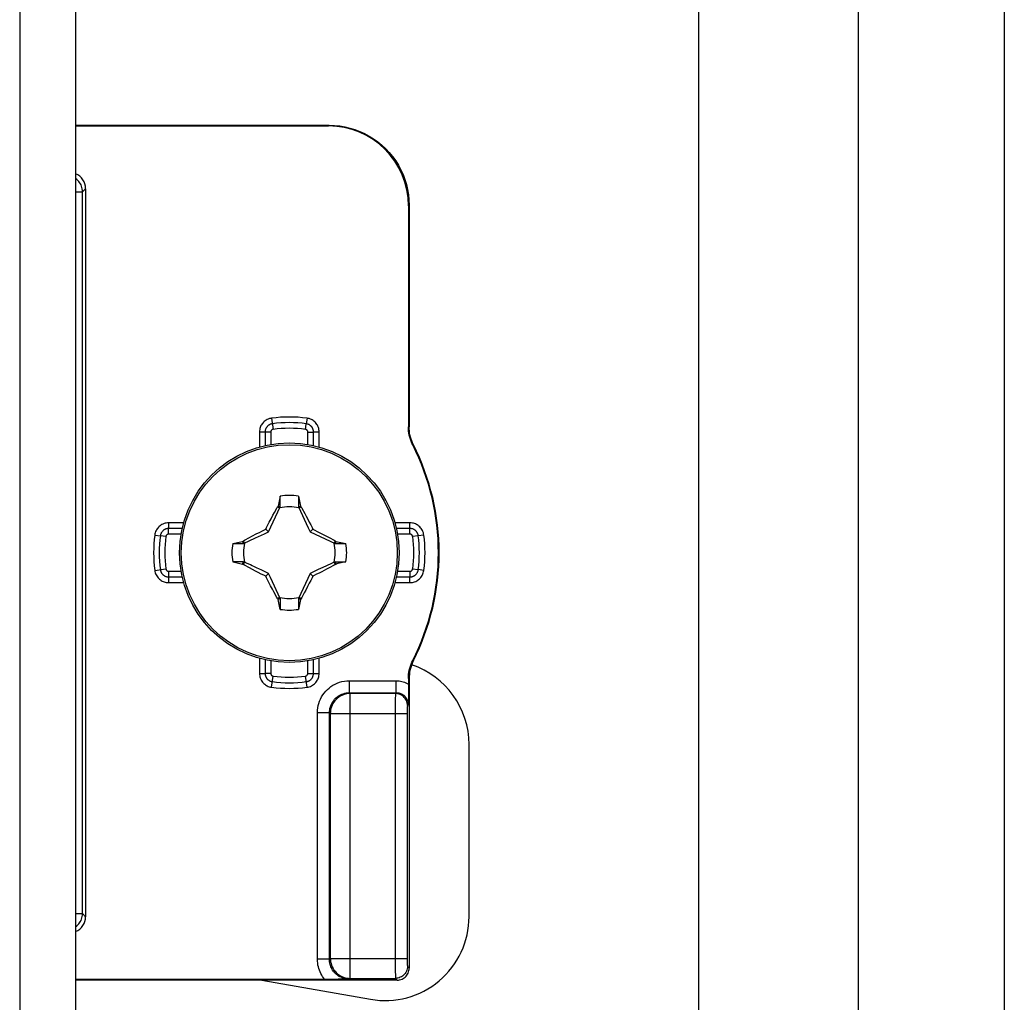
# Model space of a CAD drawing. Units: millimetres. Extents: x -62 to 58, y -213 to 121.
# Drawn here: x 34 to 58, y 13 to 37 of the extents above; entities that cross this region are included whole.
import ezdxf

# ---------------------------------------------------------------- set-up
doc = ezdxf.new("R2010")
doc.units = ezdxf.units.MM
doc.header["$LTSCALE"] = 16.335
doc.layers.get('0').update_dxf_attribs({"linetype": 'CONTINUOUS'})
for name, color, linetype in [('ASSI', 7, 'CONTINUOUS'), ('RACCORDO', 7, 'CONTINUOUS'), ('TRASH', 7, 'CONTINUOUS')]:
    doc.layers.add(name, color=color, linetype=linetype)

msp = doc.modelspace()

# ---------------------------------------------------------------- linework, layer by layer
at = {"color": 7, "linetype": 'CONTINUOUS'}
for p, q in [((50.65, -190.397), (50.65, 88.457)), ((54.65, -190.397), (54.65, 88.457)), ((35.05, 55.553), (35.05, -151.447)), ((40.172, 25.298), (40.172, 25.571)), ((40.628, 25.571), (40.628, 25.298)), ((39.989, 25.089), (40.027, 25.162)), ((40.117, 25.322), (40.103, 25.302)), ((40.103, 25.302), (40.161, 25.275)), ((40.628, 25.298), (40.647, 25.306)), ((40.639, 25.275), (40.697, 25.302)), ((40.647, 25.306), (40.683, 25.322)), ((40.683, 25.322), (40.697, 25.302)), ((40.697, 25.302), (40.714, 25.272)), ((40.714, 25.272), (40.786, 25.137)), ((39.865, 24.851), (39.899, 24.916)), ((39.899, 24.916), (39.943, 25.001)), ((39.943, 25.001), (39.989, 25.089)), ((40.786, 25.137), (40.823, 25.067)), ((40.823, 25.067), (40.868, 24.98)), ((40.868, 24.98), (40.901, 24.916)), ((40.901, 24.916), (40.935, 24.851)), ((39.59, 24.63), (39.653, 24.663)), ((39.653, 24.663), (39.716, 24.695)), ((39.716, 24.695), (39.779, 24.727)), ((39.779, 24.727), (39.811, 24.743)), ((39.811, 24.743), (39.832, 24.786)), ((39.88, 24.673), (39.811, 24.743)), ((39.832, 24.786), (39.865, 24.851)), ((40.92, 24.673), (40.989, 24.743)), ((40.935, 24.851), (40.968, 24.786)), ((40.968, 24.786), (40.989, 24.743)), ((40.989, 24.743), (41.037, 24.719)), ((41.037, 24.719), (41.101, 24.686)), ((41.101, 24.686), (41.18, 24.646)), ((39.231, 24.437), (39.251, 24.45)), ((39.247, 24.4), (39.231, 24.437)), ((39.251, 24.45), (39.279, 24.465)), ((39.278, 24.392), (39.251, 24.45)), ((39.279, 24.465), (39.402, 24.531)), ((39.402, 24.531), (39.465, 24.565)), ((39.465, 24.565), (39.59, 24.63)), ((41.18, 24.646), (41.246, 24.612)), ((41.246, 24.612), (41.4, 24.53)), ((41.549, 24.45), (41.522, 24.392)), ((41.549, 24.45), (41.568, 24.437)), ((38.982, 24.381), (39.255, 24.382)), ((39.255, 24.381), (39.247, 24.4)), ((41.545, 24.382), (41.818, 24.381)), ((39.255, 23.925), (38.982, 23.925)), ((39.251, 23.856), (39.278, 23.914)), ((41.522, 23.914), (41.549, 23.856)), ((41.545, 23.925), (41.818, 23.925)), ((41.545, 23.925), (41.553, 23.907)), ((39.232, 23.87), (39.251, 23.856)), ((39.554, 23.695), (39.4, 23.776)), ((39.62, 23.661), (39.554, 23.695)), ((41.21, 23.676), (41.147, 23.644)), ((41.335, 23.742), (41.21, 23.676)), ((41.398, 23.775), (41.335, 23.742)), ((41.521, 23.841), (41.398, 23.775)), ((41.549, 23.856), (41.521, 23.841)), ((41.549, 23.856), (41.569, 23.87)), ((41.553, 23.907), (41.569, 23.87)), ((39.699, 23.62), (39.62, 23.661)), ((39.763, 23.588), (39.699, 23.62)), ((39.811, 23.564), (39.763, 23.588)), ((39.811, 23.564), (39.88, 23.634)), ((39.832, 23.521), (39.811, 23.564)), ((39.865, 23.455), (39.832, 23.521)), ((39.899, 23.391), (39.865, 23.455)), ((40.935, 23.455), (40.901, 23.39)), ((40.92, 23.634), (40.989, 23.564)), ((40.968, 23.52), (40.935, 23.455)), ((40.989, 23.564), (40.968, 23.52)), ((41.021, 23.58), (40.989, 23.564)), ((41.084, 23.612), (41.021, 23.58)), ((41.147, 23.644), (41.084, 23.612)), ((39.932, 23.327), (39.899, 23.391)), ((39.977, 23.24), (39.932, 23.327)), ((40.014, 23.17), (39.977, 23.24)), ((40.811, 23.217), (40.773, 23.145)), ((40.857, 23.305), (40.811, 23.217)), ((40.901, 23.39), (40.857, 23.305)), ((40.086, 23.035), (40.014, 23.17)), ((40.103, 23.004), (40.086, 23.035)), ((40.161, 23.031), (40.103, 23.004)), ((40.103, 23.004), (40.117, 22.985)), ((40.153, 23), (40.117, 22.985)), ((40.172, 23.008), (40.153, 23)), ((40.172, 23.008), (40.172, 22.735)), ((40.628, 23.008), (40.628, 22.735)), ((40.697, 23.004), (40.639, 23.031)), ((40.697, 23.004), (40.683, 22.985)), ((44.9, 15.041), (44.9, 19.353)), ((39.712, 13.453), (42.435, 12.973))]:
    msp.add_line(p, q, dxfattribs=at)
at = {"color": 250, "linetype": 'CONTINUOUS'}
msp.add_line((33.65, 55.553), (33.65, -151.447), dxfattribs=at)
at = {"color": 7, "linetype": 'CONTINUOUS'}
for points in [[(40.172, 25.571), (40.163, 25.53), (40.117, 25.322)], [(40.628, 25.571), (40.674, 25.364), (40.683, 25.322)], [(40.027, 25.162), (40.086, 25.272), (40.103, 25.302)], [(40.117, 25.322), (40.126, 25.318), (40.135, 25.314), (40.144, 25.31), (40.153, 25.306), (40.163, 25.302), (40.172, 25.298)], [(38.982, 24.381), (39.189, 24.427), (39.231, 24.437)], [(41.4, 24.53), (41.522, 24.465), (41.549, 24.45)], [(41.568, 24.437), (41.564, 24.428), (41.56, 24.418), (41.557, 24.409), (41.553, 24.4), (41.549, 24.391), (41.545, 24.381)], [(41.568, 24.437), (41.774, 24.391), (41.818, 24.381)], [(38.982, 23.925), (39.027, 23.915), (39.232, 23.87)], [(39.232, 23.87), (39.236, 23.879), (39.24, 23.888), (39.243, 23.897), (39.247, 23.907), (39.251, 23.916), (39.255, 23.925)], [(41.818, 23.925), (41.611, 23.879), (41.569, 23.87)], [(39.4, 23.776), (39.278, 23.841), (39.251, 23.856)], [(40.172, 22.735), (40.126, 22.943), (40.117, 22.985)], [(40.683, 22.985), (40.674, 22.989), (40.665, 22.993), (40.656, 22.997), (40.647, 23.001), (40.637, 23.005), (40.628, 23.008)], [(40.683, 22.985), (40.637, 22.777), (40.628, 22.735)], [(40.773, 23.145), (40.714, 23.035), (40.697, 23.004)]]:
    msp.add_lwpolyline(points, dxfattribs=at)
msp.add_circle((40.4, 24.153), 2.75, dxfattribs=at)
at = {"color": 250, "linetype": 'CONTINUOUS'}
msp.add_circle((40.4, 24.153), 2.704, dxfattribs=at)
at = {"color": 7, "linetype": 'CONTINUOUS'}
for centre, radius, start, end in [((40.4, 24.153), 1.436, 80.8605, 99.136), ((40.4, 24.153), 1.436, 170.8605, 189.136), ((40.4, 24.153), 1.436, 350.8605, 9.136), ((40.4, 24.153), 1.436, 260.8605, 279.136), ((42.8, 19.353), 2.1, 0, 71.5372), ((42.8, 15.041), 2.1, 260, 360)]:
    msp.add_arc(centre, radius, start, end, dxfattribs=at)
at = {"layer": 'ASSI', "color": 7, "linetype": 'CONTINUOUS'}
msp.add_line((58.3, 100.403), (58.3, -191.597), dxfattribs=at)
at = {"layer": 'RACCORDO', "color": 7, "linetype": 'CONTINUOUS'}
for p, q in [((35.05, 34.853), (41.4, 34.853)), ((35.057, 34.836), (41.383, 34.836)), ((35.3, 33.266), (35.3, 15.041)), ((43.383, 32.836), (43.383, 27.302)), ((43.4, 32.854), (43.4, 27.306)), ((43.383, 21.005), (43.382, 20.764)), ((43.4, 21.001), (43.4, 13.753)), ((43.382, 20.764), (43.381, 20.624)), ((43.38, 20.485), (43.377, 20.348)), ((43.381, 20.624), (43.38, 20.485)), ((43.1, 13.453), (35.05, 13.453)), ((41.285, 13.471), (35.057, 13.471)), ((41.448, 13.471), (41.285, 13.471)), ((41.625, 13.473), (41.448, 13.471)), ((41.905, 13.476), (41.625, 13.473))]:
    msp.add_line(p, q, dxfattribs=at)
at = {"layer": 'RACCORDO', "color": 250, "linetype": 'CONTINUOUS'}
for p, q in [((41.4, 34.853), (41.383, 34.836)), ((35.05, 33.189), (35.223, 33.189)), ((35.223, 33.189), (35.3, 33.266)), ((35.223, 15.117), (35.223, 33.189)), ((43.4, 32.854), (43.383, 32.836)), ((39.957, 27.522), (39.994, 27.241)), ((40.806, 27.241), (40.825, 27.381)), ((40.843, 27.522), (40.825, 27.381)), ((39.935, 27.175), (39.653, 27.175)), ((39.653, 27.175), (39.653, 26.799)), ((39.794, 27.175), (39.794, 26.835)), ((39.935, 27.175), (39.935, 26.863)), ((40.865, 27.175), (41.006, 27.175)), ((40.865, 26.863), (40.865, 27.175)), ((41.147, 27.175), (41.006, 27.175)), ((41.006, 26.835), (41.006, 27.175)), ((41.147, 26.799), (41.147, 27.175)), ((43.4, 27.306), (43.383, 27.302)), ((43.507, 26.855), (43.49, 26.851)), ((37.379, 24.901), (37.379, 24.759)), ((37.754, 24.901), (37.379, 24.901)), ((43.421, 24.901), (43.046, 24.901)), ((43.421, 24.618), (43.421, 24.901)), ((37.379, 24.618), (37.379, 24.759)), ((37.718, 24.759), (37.379, 24.759)), ((43.421, 24.759), (43.082, 24.759)), ((37.032, 24.596), (37.172, 24.578)), ((37.312, 24.56), (37.172, 24.578)), ((37.69, 24.618), (37.379, 24.618)), ((43.421, 24.618), (43.11, 24.618)), ((43.768, 24.596), (43.488, 24.56)), ((37.032, 23.71), (37.312, 23.747)), ((37.379, 23.689), (37.379, 23.406)), ((37.379, 23.689), (37.69, 23.689)), ((43.11, 23.689), (43.421, 23.689)), ((43.421, 23.689), (43.421, 23.547)), ((43.488, 23.747), (43.628, 23.729)), ((43.768, 23.71), (43.628, 23.729)), ((37.379, 23.547), (37.718, 23.547)), ((43.082, 23.547), (43.421, 23.547)), ((43.421, 23.406), (43.421, 23.547)), ((37.379, 23.406), (37.754, 23.406)), ((43.046, 23.406), (43.421, 23.406)), ((39.653, 21.507), (39.653, 21.132)), ((39.794, 21.472), (39.794, 21.132)), ((41.006, 21.132), (41.006, 21.472)), ((41.147, 21.132), (41.147, 21.507)), ((43.49, 21.456), (43.507, 21.451)), ((39.935, 21.444), (39.935, 21.132)), ((40.865, 21.132), (40.865, 21.444)), ((39.653, 21.132), (39.794, 21.132)), ((39.935, 21.132), (39.794, 21.132)), ((39.957, 20.785), (39.994, 21.065)), ((40.843, 20.785), (40.806, 21.065)), ((40.865, 21.132), (41.147, 21.132)), ((43.383, 21.005), (43.4, 21.001)), ((41.905, 20.948), (43.077, 20.948)), ((41.905, 20.648), (41.905, 20.948)), ((43.077, 20.648), (43.077, 20.948)), ((41.905, 20.648), (43.077, 20.648)), ((41.926, 20.627), (41.905, 20.648)), ((43.056, 20.627), (41.926, 20.627)), ((41.926, 13.497), (41.926, 20.627)), ((43.054, 20.515), (43.053, 20.38)), ((43.077, 20.648), (43.056, 20.627)), ((43.053, 20.38), (43.053, 13.954)), ((43.354, 20.25), (43.353, 20.217)), ((43.353, 20.217), (43.353, 20.169)), ((43.354, 20.272), (43.354, 20.25)), ((43.377, 20.348), (43.356, 20.327)), ((41.405, 20.148), (41.105, 20.148)), ((41.105, 13.976), (41.105, 20.148)), ((41.405, 13.976), (41.405, 20.148)), ((41.426, 20.127), (41.405, 20.148)), ((41.426, 20.127), (43.353, 20.127)), ((41.426, 20.127), (41.426, 13.997)), ((43.353, 20.169), (43.353, 13.98)), ((35.05, 15.117), (35.223, 15.117)), ((35.3, 15.041), (35.223, 15.117)), ((41.405, 13.976), (41.105, 13.976)), ((41.426, 13.997), (41.405, 13.976)), ((41.426, 13.997), (43.353, 13.997)), ((43.053, 13.954), (43.054, 13.681)), ((43.353, 13.98), (43.353, 13.93)), ((43.353, 13.93), (43.353, 13.884)), ((43.353, 13.884), (43.354, 13.858)), ((43.354, 13.858), (43.354, 13.836)), ((43.054, 13.681), (43.055, 13.57)), ((43.055, 13.57), (43.055, 13.531)), ((43.356, 13.797), (43.4, 13.753)), ((41.926, 13.497), (41.905, 13.476)), ((41.926, 13.497), (43.056, 13.497)), ((43.056, 13.497), (43.1, 13.453))]:
    msp.add_line(p, q, dxfattribs=at)
at = {"layer": 'RACCORDO', "color": 7, "linetype": 'CONTINUOUS'}
for points in [[(41.4, 34.853), (41.531, 34.849), (41.661, 34.836), (41.79, 34.815), (41.918, 34.785), (42.043, 34.747), (42.166, 34.701), (42.285, 34.647), (42.4, 34.585), (42.511, 34.516), (42.618, 34.44), (42.719, 34.357), (42.814, 34.268), (42.904, 34.172), (42.987, 34.071), (43.063, 33.965), (43.132, 33.854), (43.194, 33.738), (43.248, 33.619), (43.294, 33.496), (43.332, 33.371), (43.362, 33.243), (43.383, 33.114), (43.396, 32.984), (43.4, 32.854)], [(43.49, 26.851), (43.468, 26.898), (43.448, 26.946), (43.431, 26.994), (43.416, 27.044), (43.404, 27.095), (43.395, 27.147), (43.388, 27.198), (43.384, 27.25), (43.383, 27.302)], [(43.507, 26.855), (43.485, 26.902), (43.465, 26.95), (43.448, 26.999), (43.433, 27.049), (43.421, 27.1), (43.412, 27.151), (43.405, 27.202), (43.401, 27.254), (43.4, 27.306)], [(43.383, 21.005), (43.384, 21.057), (43.388, 21.109), (43.395, 21.16), (43.404, 21.211), (43.416, 21.262), (43.431, 21.312), (43.448, 21.361), (43.468, 21.409), (43.49, 21.456)], [(43.507, 21.451), (43.485, 21.404), (43.465, 21.356), (43.448, 21.307), (43.433, 21.258), (43.421, 21.207), (43.412, 21.156), (43.405, 21.105), (43.401, 21.053), (43.4, 21.001)], [(43.1, 13.453), (43.131, 13.455), (43.162, 13.46), (43.193, 13.468), (43.222, 13.479), (43.25, 13.493), (43.276, 13.511), (43.301, 13.53), (43.323, 13.553), (43.343, 13.577), (43.36, 13.603), (43.374, 13.631), (43.385, 13.661), (43.393, 13.691), (43.398, 13.722), (43.4, 13.753)]]:
    msp.add_lwpolyline(points, dxfattribs=at)
at = {"layer": 'RACCORDO', "color": 250, "linetype": 'CONTINUOUS'}
for points in [[(35.223, 33.189), (35.222, 33.224), (35.217, 33.259), (35.209, 33.293), (35.199, 33.327), (35.185, 33.359), (35.169, 33.39), (35.15, 33.42), (35.128, 33.448), (35.104, 33.473), (35.078, 33.497), (35.05, 33.518), (35.05, 33.518)], [(39.957, 27.522), (39.928, 27.517), (39.9, 27.509), (39.872, 27.499), (39.845, 27.487), (39.82, 27.473), (39.796, 27.457), (39.773, 27.439), (39.753, 27.42), (39.734, 27.4), (39.718, 27.379), (39.704, 27.357), (39.691, 27.334), (39.68, 27.311), (39.671, 27.287), (39.663, 27.261), (39.658, 27.234), (39.654, 27.205), (39.653, 27.175)], [(39.975, 27.381), (39.967, 27.38), (39.959, 27.379), (39.952, 27.377), (39.944, 27.375), (39.937, 27.373), (39.93, 27.37), (39.923, 27.368), (39.916, 27.365), (39.91, 27.361), (39.903, 27.358), (39.897, 27.354), (39.89, 27.35), (39.883, 27.346), (39.876, 27.341), (39.87, 27.335), (39.863, 27.33), (39.856, 27.323), (39.849, 27.316), (39.842, 27.308), (39.836, 27.3), (39.829, 27.291), (39.823, 27.281), (39.817, 27.27), (39.812, 27.259), (39.807, 27.247), (39.803, 27.234), (39.799, 27.22), (39.796, 27.206), (39.795, 27.19), (39.794, 27.175)], [(41.006, 27.175), (41.006, 27.183), (41.005, 27.191), (41.005, 27.199), (41.004, 27.206), (41.002, 27.214), (41.001, 27.221), (40.999, 27.228), (40.997, 27.235), (40.995, 27.242), (40.992, 27.249), (40.989, 27.256), (40.986, 27.264), (40.983, 27.271), (40.979, 27.278), (40.974, 27.286), (40.969, 27.293), (40.964, 27.301), (40.958, 27.308), (40.951, 27.316), (40.943, 27.324), (40.935, 27.331), (40.926, 27.339), (40.916, 27.346), (40.906, 27.353), (40.894, 27.359), (40.882, 27.365), (40.869, 27.371), (40.855, 27.375), (40.84, 27.379), (40.825, 27.381)], [(41.147, 27.175), (41.146, 27.204), (41.142, 27.233), (41.136, 27.262), (41.128, 27.29), (41.117, 27.317), (41.104, 27.343), (41.09, 27.367), (41.073, 27.39), (41.055, 27.411), (41.037, 27.43), (41.017, 27.447), (40.996, 27.463), (40.975, 27.477), (40.952, 27.489), (40.927, 27.5), (40.901, 27.509), (40.873, 27.516), (40.843, 27.522)], [(39.994, 27.241), (39.991, 27.241), (39.989, 27.24), (39.986, 27.24), (39.984, 27.239), (39.981, 27.238), (39.979, 27.238), (39.977, 27.237), (39.975, 27.236), (39.973, 27.235), (39.971, 27.234), (39.968, 27.233), (39.966, 27.231), (39.964, 27.23), (39.962, 27.228), (39.96, 27.226), (39.958, 27.225), (39.955, 27.222), (39.953, 27.22), (39.951, 27.218), (39.949, 27.215), (39.947, 27.212), (39.945, 27.209), (39.943, 27.205), (39.941, 27.202), (39.94, 27.198), (39.938, 27.194), (39.937, 27.189), (39.936, 27.185), (39.936, 27.18), (39.935, 27.175)], [(40.865, 27.175), (40.864, 27.177), (40.864, 27.18), (40.864, 27.183), (40.864, 27.185), (40.863, 27.187), (40.863, 27.19), (40.862, 27.192), (40.862, 27.194), (40.861, 27.196), (40.86, 27.199), (40.859, 27.201), (40.858, 27.203), (40.857, 27.206), (40.856, 27.208), (40.854, 27.21), (40.853, 27.213), (40.851, 27.215), (40.849, 27.218), (40.847, 27.22), (40.844, 27.223), (40.842, 27.225), (40.839, 27.228), (40.836, 27.23), (40.832, 27.232), (40.829, 27.234), (40.825, 27.236), (40.82, 27.238), (40.816, 27.239), (40.811, 27.24), (40.806, 27.241)], [(37.379, 24.901), (37.349, 24.899), (37.32, 24.896), (37.292, 24.89), (37.264, 24.881), (37.236, 24.87), (37.21, 24.858), (37.186, 24.843), (37.163, 24.826), (37.142, 24.809), (37.123, 24.79), (37.106, 24.77), (37.091, 24.75), (37.077, 24.728), (37.064, 24.705), (37.054, 24.68), (37.045, 24.654), (37.037, 24.626), (37.032, 24.596)], [(43.768, 24.596), (43.763, 24.626), (43.756, 24.654), (43.746, 24.681), (43.734, 24.708), (43.72, 24.734), (43.704, 24.758), (43.686, 24.78), (43.667, 24.8), (43.646, 24.819), (43.625, 24.835), (43.604, 24.85), (43.581, 24.862), (43.558, 24.873), (43.533, 24.883), (43.508, 24.89), (43.48, 24.895), (43.452, 24.899), (43.421, 24.901)], [(37.379, 24.759), (37.37, 24.759), (37.362, 24.759), (37.354, 24.758), (37.347, 24.757), (37.339, 24.756), (37.332, 24.754), (37.325, 24.752), (37.318, 24.75), (37.311, 24.748), (37.304, 24.745), (37.297, 24.743), (37.29, 24.739), (37.283, 24.736), (37.275, 24.732), (37.268, 24.727), (37.26, 24.722), (37.253, 24.717), (37.245, 24.711), (37.237, 24.704), (37.23, 24.697), (37.222, 24.688), (37.214, 24.679), (37.207, 24.67), (37.2, 24.659), (37.194, 24.648), (37.188, 24.635), (37.183, 24.622), (37.178, 24.608), (37.174, 24.593), (37.172, 24.578)], [(43.628, 24.578), (43.627, 24.586), (43.625, 24.594), (43.624, 24.602), (43.622, 24.609), (43.619, 24.616), (43.617, 24.623), (43.614, 24.63), (43.611, 24.637), (43.608, 24.644), (43.605, 24.65), (43.601, 24.657), (43.597, 24.663), (43.592, 24.67), (43.588, 24.677), (43.582, 24.684), (43.576, 24.69), (43.57, 24.697), (43.563, 24.704), (43.555, 24.711), (43.547, 24.718), (43.537, 24.724), (43.528, 24.73), (43.517, 24.736), (43.506, 24.742), (43.493, 24.747), (43.48, 24.751), (43.467, 24.754), (43.452, 24.757), (43.437, 24.759), (43.421, 24.759)], [(37.379, 24.618), (37.376, 24.618), (37.373, 24.618), (37.371, 24.617), (37.368, 24.617), (37.366, 24.617), (37.364, 24.616), (37.361, 24.616), (37.359, 24.615), (37.357, 24.614), (37.355, 24.613), (37.352, 24.613), (37.35, 24.611), (37.348, 24.61), (37.345, 24.609), (37.343, 24.608), (37.341, 24.606), (37.338, 24.604), (37.336, 24.602), (37.333, 24.6), (37.331, 24.598), (37.328, 24.595), (37.326, 24.592), (37.323, 24.589), (37.321, 24.586), (37.319, 24.582), (37.317, 24.578), (37.316, 24.574), (37.314, 24.569), (37.313, 24.565), (37.312, 24.56)], [(43.488, 24.56), (43.488, 24.562), (43.487, 24.565), (43.486, 24.567), (43.486, 24.57), (43.485, 24.572), (43.484, 24.574), (43.483, 24.576), (43.483, 24.578), (43.482, 24.581), (43.48, 24.583), (43.479, 24.585), (43.478, 24.587), (43.476, 24.589), (43.475, 24.591), (43.473, 24.594), (43.471, 24.596), (43.469, 24.598), (43.467, 24.6), (43.464, 24.602), (43.462, 24.604), (43.459, 24.607), (43.456, 24.609), (43.452, 24.61), (43.448, 24.612), (43.445, 24.614), (43.44, 24.615), (43.436, 24.616), (43.431, 24.617), (43.427, 24.618), (43.421, 24.618)], [(37.032, 23.71), (37.037, 23.681), (37.044, 23.653), (37.054, 23.625), (37.066, 23.599), (37.08, 23.573), (37.096, 23.549), (37.114, 23.527), (37.133, 23.506), (37.154, 23.488), (37.175, 23.471), (37.196, 23.457), (37.219, 23.444), (37.242, 23.433), (37.267, 23.424), (37.292, 23.417), (37.32, 23.411), (37.348, 23.408), (37.379, 23.406)], [(37.172, 23.729), (37.173, 23.72), (37.175, 23.713), (37.176, 23.705), (37.178, 23.697), (37.181, 23.69), (37.183, 23.683), (37.186, 23.677), (37.189, 23.67), (37.192, 23.663), (37.195, 23.656), (37.199, 23.65), (37.203, 23.643), (37.208, 23.636), (37.212, 23.63), (37.218, 23.623), (37.224, 23.616), (37.23, 23.609), (37.237, 23.603), (37.245, 23.596), (37.253, 23.589), (37.263, 23.583), (37.272, 23.576), (37.283, 23.57), (37.294, 23.565), (37.307, 23.56), (37.32, 23.556), (37.333, 23.552), (37.348, 23.55), (37.363, 23.548), (37.379, 23.547)], [(37.312, 23.747), (37.312, 23.744), (37.313, 23.742), (37.314, 23.739), (37.314, 23.737), (37.315, 23.735), (37.316, 23.733), (37.317, 23.73), (37.317, 23.728), (37.318, 23.726), (37.32, 23.724), (37.321, 23.722), (37.322, 23.72), (37.324, 23.717), (37.325, 23.715), (37.327, 23.713), (37.329, 23.711), (37.331, 23.709), (37.333, 23.707), (37.336, 23.704), (37.338, 23.702), (37.341, 23.7), (37.344, 23.698), (37.348, 23.696), (37.352, 23.694), (37.355, 23.693), (37.36, 23.691), (37.364, 23.69), (37.369, 23.69), (37.373, 23.689), (37.379, 23.689)], [(43.421, 23.689), (43.424, 23.689), (43.427, 23.689), (43.429, 23.689), (43.432, 23.69), (43.434, 23.69), (43.436, 23.69), (43.439, 23.691), (43.441, 23.692), (43.443, 23.692), (43.445, 23.693), (43.448, 23.694), (43.45, 23.695), (43.452, 23.696), (43.455, 23.698), (43.457, 23.699), (43.459, 23.701), (43.462, 23.702), (43.464, 23.704), (43.467, 23.707), (43.469, 23.709), (43.472, 23.712), (43.474, 23.714), (43.477, 23.718), (43.479, 23.721), (43.481, 23.725), (43.483, 23.729), (43.484, 23.733), (43.486, 23.737), (43.487, 23.742), (43.488, 23.747)], [(43.421, 23.547), (43.43, 23.547), (43.438, 23.548), (43.446, 23.549), (43.453, 23.55), (43.461, 23.551), (43.468, 23.553), (43.475, 23.554), (43.482, 23.556), (43.489, 23.559), (43.496, 23.561), (43.503, 23.564), (43.51, 23.567), (43.517, 23.571), (43.525, 23.575), (43.532, 23.579), (43.54, 23.584), (43.547, 23.59), (43.555, 23.596), (43.563, 23.603), (43.57, 23.61), (43.578, 23.618), (43.586, 23.627), (43.593, 23.637), (43.6, 23.648), (43.606, 23.659), (43.612, 23.671), (43.617, 23.684), (43.622, 23.698), (43.626, 23.713), (43.628, 23.729)], [(43.421, 23.406), (43.451, 23.407), (43.48, 23.411), (43.508, 23.417), (43.536, 23.425), (43.564, 23.436), (43.59, 23.449), (43.614, 23.464), (43.637, 23.48), (43.658, 23.498), (43.677, 23.517), (43.694, 23.536), (43.709, 23.557), (43.723, 23.579), (43.736, 23.602), (43.746, 23.626), (43.755, 23.653), (43.763, 23.681), (43.768, 23.71)], [(39.653, 21.132), (39.654, 21.102), (39.658, 21.073), (39.664, 21.045), (39.672, 21.017), (39.683, 20.989), (39.696, 20.963), (39.71, 20.939), (39.727, 20.916), (39.745, 20.895), (39.763, 20.876), (39.783, 20.859), (39.804, 20.844), (39.825, 20.83), (39.848, 20.818), (39.873, 20.807), (39.899, 20.798), (39.927, 20.791), (39.957, 20.785)], [(39.794, 21.132), (39.794, 21.124), (39.795, 21.116), (39.795, 21.108), (39.796, 21.1), (39.798, 21.093), (39.799, 21.086), (39.801, 21.078), (39.803, 21.071), (39.805, 21.064), (39.808, 21.057), (39.811, 21.05), (39.814, 21.043), (39.817, 21.036), (39.821, 21.029), (39.826, 21.021), (39.831, 21.014), (39.836, 21.006), (39.842, 20.998), (39.849, 20.991), (39.857, 20.983), (39.865, 20.975), (39.874, 20.968), (39.884, 20.961), (39.894, 20.954), (39.906, 20.947), (39.918, 20.941), (39.931, 20.936), (39.945, 20.931), (39.96, 20.928), (39.975, 20.925)], [(39.935, 21.132), (39.936, 21.129), (39.936, 21.127), (39.936, 21.124), (39.936, 21.122), (39.937, 21.119), (39.937, 21.117), (39.938, 21.115), (39.938, 21.112), (39.939, 21.11), (39.94, 21.108), (39.941, 21.106), (39.942, 21.103), (39.943, 21.101), (39.944, 21.099), (39.946, 21.096), (39.947, 21.094), (39.949, 21.091), (39.951, 21.089), (39.953, 21.086), (39.956, 21.084), (39.958, 21.081), (39.961, 21.079), (39.964, 21.077), (39.968, 21.075), (39.971, 21.072), (39.975, 21.071), (39.98, 21.069), (39.984, 21.067), (39.989, 21.066), (39.994, 21.065)], [(40.806, 21.065), (40.809, 21.066), (40.811, 21.066), (40.814, 21.067), (40.816, 21.067), (40.819, 21.068), (40.821, 21.069), (40.823, 21.07), (40.825, 21.071), (40.827, 21.072), (40.829, 21.073), (40.832, 21.074), (40.834, 21.075), (40.836, 21.077), (40.838, 21.078), (40.84, 21.08), (40.842, 21.082), (40.845, 21.084), (40.847, 21.086), (40.849, 21.089), (40.851, 21.092), (40.853, 21.095), (40.855, 21.098), (40.857, 21.101), (40.859, 21.105), (40.86, 21.109), (40.862, 21.113), (40.863, 21.117), (40.864, 21.122), (40.864, 21.127), (40.865, 21.132)], [(40.825, 20.925), (40.833, 20.926), (40.841, 20.928), (40.848, 20.93), (40.856, 20.932), (40.863, 20.934), (40.87, 20.936), (40.877, 20.939), (40.884, 20.942), (40.89, 20.945), (40.897, 20.949), (40.903, 20.952), (40.91, 20.956), (40.917, 20.961), (40.924, 20.966), (40.93, 20.971), (40.937, 20.977), (40.944, 20.983), (40.951, 20.991), (40.958, 20.998), (40.964, 21.007), (40.971, 21.016), (40.977, 21.026), (40.983, 21.036), (40.988, 21.048), (40.993, 21.06), (40.997, 21.073), (41.001, 21.087), (41.004, 21.101), (41.005, 21.116), (41.006, 21.132)], [(40.843, 20.785), (40.872, 20.79), (40.9, 20.797), (40.928, 20.807), (40.955, 20.819), (40.98, 20.834), (41.004, 20.85), (41.027, 20.867), (41.047, 20.887), (41.066, 20.907), (41.082, 20.928), (41.096, 20.95), (41.109, 20.972), (41.12, 20.996), (41.129, 21.02), (41.137, 21.046), (41.142, 21.073), (41.146, 21.102), (41.147, 21.132)], [(41.105, 20.148), (41.108, 20.208), (41.114, 20.267), (41.125, 20.324), (41.14, 20.381), (41.159, 20.436), (41.182, 20.49), (41.209, 20.542), (41.24, 20.592), (41.274, 20.64), (41.311, 20.684), (41.352, 20.726), (41.396, 20.765), (41.443, 20.801), (41.492, 20.834), (41.545, 20.863), (41.601, 20.888), (41.659, 20.909), (41.719, 20.926), (41.78, 20.938), (41.842, 20.945), (41.905, 20.948)], [(43.077, 20.948), (43.113, 20.947), (43.149, 20.944), (43.184, 20.939), (43.219, 20.931), (43.253, 20.922), (43.286, 20.911), (43.319, 20.897), (43.351, 20.882), (43.383, 20.865)], [(41.405, 20.148), (41.407, 20.185), (41.411, 20.222), (41.417, 20.258), (41.427, 20.294), (41.439, 20.328), (41.453, 20.362), (41.47, 20.394), (41.489, 20.426), (41.511, 20.455), (41.534, 20.483), (41.559, 20.51), (41.587, 20.534), (41.616, 20.556), (41.647, 20.577), (41.68, 20.595), (41.715, 20.611), (41.751, 20.624), (41.789, 20.634), (41.827, 20.642), (41.866, 20.647), (41.905, 20.648)], [(41.926, 20.627), (41.883, 20.625), (41.839, 20.619), (41.797, 20.61), (41.755, 20.597), (41.714, 20.58), (41.676, 20.56), (41.639, 20.536), (41.604, 20.509), (41.572, 20.48), (41.543, 20.447), (41.516, 20.413), (41.493, 20.376), (41.473, 20.337), (41.456, 20.297), (41.443, 20.255), (41.434, 20.213), (41.428, 20.17), (41.426, 20.127)], [(43.056, 20.627), (43.056, 20.624), (43.056, 20.619), (43.055, 20.609), (43.055, 20.596), (43.055, 20.58), (43.054, 20.515)], [(43.356, 20.327), (43.355, 20.358), (43.35, 20.389), (43.342, 20.42), (43.33, 20.449), (43.316, 20.477), (43.299, 20.503), (43.279, 20.528), (43.257, 20.55), (43.233, 20.57), (43.206, 20.587), (43.178, 20.601), (43.149, 20.612), (43.119, 20.62), (43.088, 20.625), (43.056, 20.627)], [(43.077, 20.648), (43.1, 20.647), (43.122, 20.645), (43.144, 20.641), (43.166, 20.635), (43.187, 20.627), (43.208, 20.618), (43.228, 20.608), (43.247, 20.596), (43.265, 20.583), (43.282, 20.568), (43.297, 20.552), (43.312, 20.535), (43.325, 20.517), (43.337, 20.498), (43.348, 20.478), (43.357, 20.458), (43.364, 20.436), (43.37, 20.415), (43.374, 20.393), (43.377, 20.371), (43.377, 20.348)], [(43.356, 20.327), (43.356, 20.326), (43.356, 20.324), (43.355, 20.32), (43.355, 20.315), (43.355, 20.308), (43.355, 20.301), (43.354, 20.292), (43.354, 20.272)], [(35.05, 14.788), (35.078, 14.809), (35.104, 14.833), (35.128, 14.858), (35.149, 14.886), (35.168, 14.916), (35.185, 14.947), (35.198, 14.979), (35.209, 15.012), (35.217, 15.047), (35.222, 15.082), (35.223, 15.117)], [(41.285, 13.471), (41.258, 13.506), (41.233, 13.542), (41.21, 13.579), (41.19, 13.618), (41.171, 13.658), (41.154, 13.7), (41.14, 13.742), (41.128, 13.786), (41.118, 13.831), (41.111, 13.878), (41.107, 13.926), (41.105, 13.976)], [(41.905, 13.476), (41.868, 13.477), (41.831, 13.481), (41.795, 13.488), (41.76, 13.497), (41.726, 13.509), (41.694, 13.523), (41.664, 13.538), (41.635, 13.555), (41.609, 13.573), (41.584, 13.593), (41.561, 13.613), (41.539, 13.635), (41.519, 13.658), (41.501, 13.681), (41.484, 13.706), (41.468, 13.732), (41.454, 13.759), (41.442, 13.787), (41.431, 13.816), (41.422, 13.846), (41.415, 13.876), (41.41, 13.909), (41.406, 13.942), (41.405, 13.976)], [(41.426, 13.997), (41.428, 13.953), (41.434, 13.91), (41.444, 13.867), (41.457, 13.826), (41.474, 13.785), (41.494, 13.746), (41.517, 13.71), (41.544, 13.675), (41.574, 13.643), (41.606, 13.613), (41.641, 13.587), (41.678, 13.563), (41.716, 13.543), (41.757, 13.527), (41.798, 13.514), (41.841, 13.505), (41.883, 13.499), (41.926, 13.497)], [(43.354, 13.836), (43.354, 13.826), (43.355, 13.818), (43.355, 13.811), (43.355, 13.805), (43.356, 13.801), (43.356, 13.798), (43.356, 13.797)], [(43.356, 13.797), (43.355, 13.766), (43.35, 13.735), (43.342, 13.704), (43.33, 13.675), (43.316, 13.647), (43.299, 13.621), (43.279, 13.596), (43.257, 13.574), (43.233, 13.554), (43.206, 13.537), (43.178, 13.523), (43.149, 13.512), (43.119, 13.504), (43.088, 13.499), (43.056, 13.497)], [(43.055, 13.531), (43.055, 13.517), (43.056, 13.507), (43.056, 13.5), (43.056, 13.497)]]:
    msp.add_lwpolyline(points, dxfattribs=at)
for radius, start, end in [(3.397, 82.506, 97.494), (3.256, 82.506, 97.494), (3.115, 82.5061, 97.4939), (3.397, 172.506, 187.494), (3.256, 172.506, 187.494), (3.115, 172.5061, 187.4939), (3.115, 352.5061, 7.4939), (3.256, 352.506, 7.494), (3.397, 352.506, 7.494), (3.115, 262.5061, 277.4939), (3.397, 262.506, 277.494), (3.256, 262.506, 277.494)]:
    msp.add_arc((40.4, 24.153), radius, start, end, dxfattribs=at)
at = {"layer": 'RACCORDO', "color": 7, "linetype": 'CONTINUOUS'}
for radius, start, end in [(5.983, 333.2001, 26.7999), (6, 333.2342, 26.7658)]:
    msp.add_arc((38.15, 24.153), radius, start, end, dxfattribs=at)
for centre, major_axis, start_param, end_param in [((41.382, 32.836), (1.415, 1.415), -0.785246, 0.785246), ((34.9, 33.266), (0.283, 0.283), -0.785246, 0.40062), ((34.9, 15.041), (0.283, -0.283), -0.40062, 0.785246)]:
    msp.add_ellipse(centre, major_axis=major_axis, ratio=0.999695, start_param=start_param, end_param=end_param, dxfattribs=at)
at = {"layer": 'TRASH', "color": 7, "linetype": 'CONTINUOUS'}
for p, q in [((39.88, 24.673), (40.172, 25.298)), ((40.628, 25.298), (40.873, 24.773)), ((39.78, 24.626), (39.88, 24.673)), ((40.873, 24.773), (40.92, 24.673)), ((40.92, 24.673), (41.545, 24.381)), ((39.255, 24.381), (39.557, 24.522)), ((39.557, 24.522), (39.78, 24.626)), ((39.278, 23.914), (39.255, 23.925)), ((41.545, 23.925), (41.243, 23.784)), ((39.78, 23.68), (39.71, 23.713)), ((41.126, 23.73), (40.92, 23.634)), ((41.243, 23.784), (41.126, 23.73)), ((39.927, 23.534), (39.88, 23.634)), ((40.172, 23.008), (39.927, 23.534)), ((40.92, 23.634), (40.628, 23.008))]:
    msp.add_line(p, q, dxfattribs=at)
for points in [[(39.426, 23.846), (39.329, 23.89), (39.278, 23.914)], [(39.597, 23.766), (39.515, 23.804), (39.471, 23.824), (39.426, 23.846)], [(39.71, 23.713), (39.636, 23.747), (39.597, 23.766)], [(39.88, 23.634), (39.848, 23.649), (39.78, 23.68)]]:
    msp.add_lwpolyline(points, dxfattribs=at)
for start, end in [(77.9847, 102.0154), (167.9846, 192.0153), (347.9846, 12.0153), (257.9847, 282.0154)]:
    msp.add_arc((40.4, 24.153), 1.147, start, end, dxfattribs=at)

doc.saveas('drawing.dxf')
